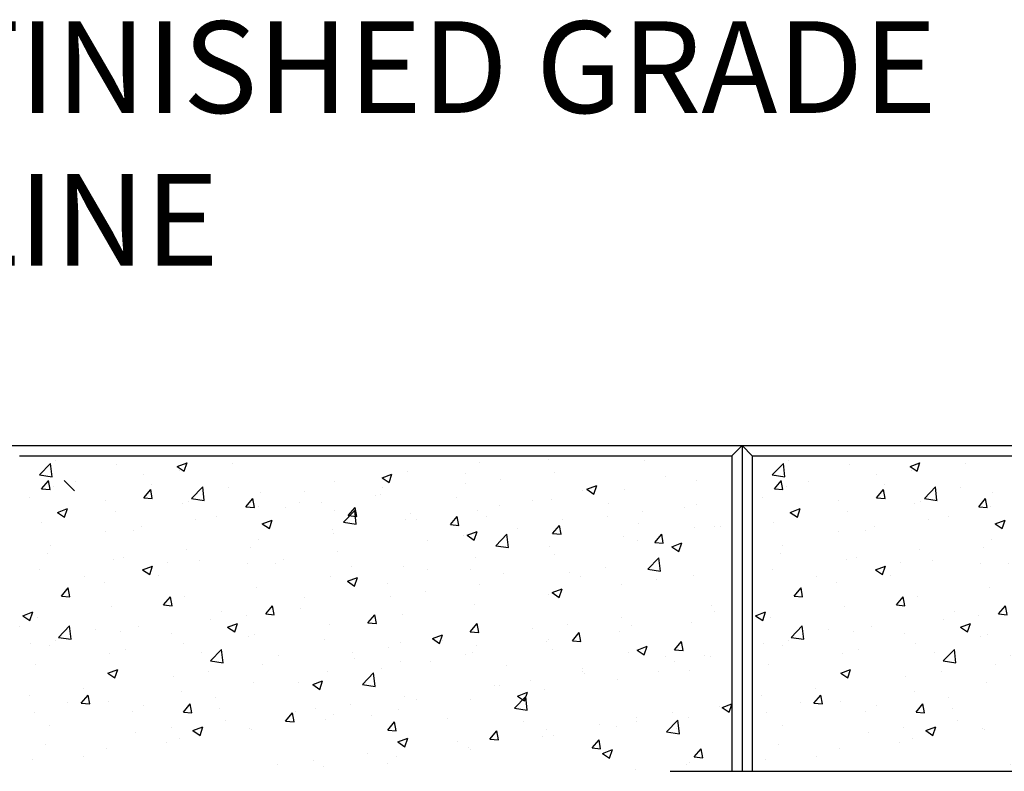
# Model space of a CAD drawing. Units: inches. Extents: x 823 to 1003, y 2984 to 3103.
# Drawn here: x 911 to 935, y 3075 to 3094 of the extents above; entities that cross this region are included whole.
import ezdxf

# ---------------------------------------------------------------- set-up
doc = ezdxf.new("R2010")
doc.units = ezdxf.units.IN
doc.header["$MEASUREMENT"] = 0
doc.layers.add('NOTES_AND_DIMS', color=7, linetype='Continuous')
doc.layers.add('SFUNIT', color=1, linetype='Continuous')
doc.styles.add('T175', font='ROMANS')
doc.dimstyles.new('1-2CD', dxfattribs={"dimtxt": 2.25, "dimasz": 4.5, "dimexe": 0.375, "dimexo": 1.125, "dimgap": 0.75, "dimtad": 0, "dimtih": 1, "dimtoh": 1, "dimzin": 0, "dimdsep": 46, "dimlunit": 4, "dimtxsty": 'T175', "dimcen": -0.5, "dimadec": 0, "dimazin": 0, "dimtfac": 1, "dimtofl": 0, "dimtmove": 0, "dimatfit": 3, "dimfxl": 0, "dimtolj": 1, "dimtzin": 0, "dimarcsym": 0})

# ---------------------------------------------------------------- blocks, each defined once
blk = doc.blocks.new('*X5')
at = {"color": 0}
for p, q in [((217.004, 174.639), (217.004, 174.639)), ((204.499, 174.259), (204.771, 174.543)), ((204.81, 174.211), (204.771, 174.543)), ((204.901, 174.625), (204.901, 174.625)), ((206.397, 174.523), (206.397, 174.523)), ((207.882, 174.466), (208.127, 174.56)), ((207.882, 174.466), (208.056, 174.349)), ((208.056, 174.349), (208.127, 174.561)), ((209.251, 174.548), (209.251, 174.548)), ((215.302, 174.561), (215.302, 174.561)), ((219.365, 174.62), (219.365, 174.62)), ((204.499, 174.259), (204.81, 174.211)), ((204.579, 174.26), (204.579, 174.26)), ((207.049, 174.258), (207.049, 174.258)), ((207.926, 174.373), (207.926, 174.373)), ((212.912, 174.186), (213.157, 174.28)), ((212.912, 174.186), (213.086, 174.069)), ((213.086, 174.069), (213.157, 174.281)), ((213.534, 174.337), (213.534, 174.337)), ((214.963, 174.288), (214.963, 174.288)), ((215.829, 174.155), (215.829, 174.155)), ((217.155, 174.329), (217.155, 174.329)), ((219.883, 174.221), (219.883, 174.221)), ((204.551, 173.917), (204.719, 174.118)), ((204.551, 173.917), (204.76, 173.899)), ((204.76, 173.899), (204.719, 174.119)), ((204.839, 173.967), (204.839, 173.967)), ((205.393, 174.1), (205.393, 174.1)), ((207.262, 174.021), (207.262, 174.021)), ((208.234, 173.68), (208.507, 173.964)), ((208.545, 173.632), (208.507, 173.964)), ((209.13, 173.942), (209.13, 173.942)), ((211.737, 174.091), (211.737, 174.091)), ((212.921, 173.938), (212.921, 173.938)), ((214.953, 174.039), (214.953, 174.039)), ((217.942, 173.906), (218.187, 174)), ((217.942, 173.906), (218.116, 173.788)), ((218.116, 173.789), (218.187, 174)), ((218.875, 173.905), (218.875, 173.905)), ((220.642, 174.129), (220.642, 174.129)), ((204.263, 173.709), (204.263, 173.709)), ((207.061, 173.698), (207.23, 173.899)), ((207.061, 173.698), (207.27, 173.679)), ((207.27, 173.68), (207.23, 173.899)), ((208.234, 173.68), (208.546, 173.631)), ((209.571, 173.478), (209.74, 173.679)), ((209.781, 173.46), (209.74, 173.68)), ((209.919, 173.828), (209.919, 173.828)), ((210.998, 173.864), (210.998, 173.864)), ((212.743, 173.748), (212.743, 173.748)), ((212.867, 173.785), (212.867, 173.785)), ((214.735, 173.706), (214.735, 173.706)), ((217.842, 173.87), (217.842, 173.87)), ((204.942, 173.338), (205.187, 173.432)), ((205.116, 173.22), (205.187, 173.432)), ((206.131, 173.63), (206.131, 173.63)), ((208, 173.551), (208, 173.551)), ((208.152, 173.604), (208.152, 173.604)), ((209.571, 173.478), (209.781, 173.46)), ((209.868, 173.472), (209.868, 173.472)), ((210.541, 173.458), (210.541, 173.458)), ((210.88, 173.588), (210.88, 173.588)), ((211.417, 173.574), (211.417, 173.574)), ((212.082, 173.259), (212.251, 173.46)), ((212.291, 173.241), (212.25, 173.46)), ((215.801, 173.52), (215.801, 173.52)), ((216.604, 173.627), (216.604, 173.627)), ((217.078, 173.658), (217.078, 173.658)), ((218.472, 173.548), (218.472, 173.548)), ((220.34, 173.469), (220.34, 173.469)), ((220.646, 173.53), (220.646, 173.53)), ((204.942, 173.338), (205.116, 173.22)), ((206.355, 173.358), (206.355, 173.358)), ((208.839, 173.237), (208.839, 173.237)), ((211.736, 173.393), (211.736, 173.393)), ((211.97, 173.1), (212.242, 173.384)), ((212.082, 173.259), (212.291, 173.24)), ((212.281, 173.052), (212.242, 173.385)), ((213.605, 173.314), (213.605, 173.314)), ((214.592, 173.039), (214.761, 173.24)), ((214.801, 173.021), (214.761, 173.24)), ((215.26, 173.396), (215.26, 173.396)), ((215.473, 173.236), (215.473, 173.236)), ((218.444, 173.24), (218.444, 173.24)), ((219.321, 173.355), (219.321, 173.355)), ((204.537, 173.095), (204.537, 173.095)), ((207.005, 172.993), (207.005, 172.993)), ((208.33, 173.167), (208.33, 173.167)), ((209.972, 173.057), (210.217, 173.151)), ((209.972, 173.057), (210.146, 172.94)), ((210.146, 172.94), (210.217, 173.152)), ((211.97, 173.1), (212.281, 173.052)), ((213.492, 173.172), (213.492, 173.172)), ((213.76, 173.169), (213.76, 173.169)), ((214.592, 173.039), (214.801, 173.021)), ((216.234, 172.949), (216.234, 172.949)), ((217.103, 172.819), (217.271, 173.02)), ((217.312, 172.801), (217.271, 173.021)), ((217.342, 173.157), (217.342, 173.157)), ((219.21, 173.078), (219.21, 173.078)), ((220.6, 172.964), (220.6, 172.964)), ((221.078, 172.999), (221.078, 172.999)), ((221.22, 172.996), (221.22, 172.996)), ((206.129, 172.878), (206.129, 172.878)), ((206.798, 172.887), (206.798, 172.887)), ((211.695, 172.925), (211.695, 172.925)), ((211.719, 172.819), (211.719, 172.819)), ((214.908, 172.774), (214.908, 172.774)), ((215.002, 172.777), (215.247, 172.871)), ((215.002, 172.777), (215.176, 172.659)), ((215.176, 172.66), (215.247, 172.871)), ((215.705, 172.521), (215.978, 172.805)), ((216.016, 172.473), (215.977, 172.805)), ((217.103, 172.819), (217.312, 172.801)), ((218.832, 172.74), (218.832, 172.74)), ((219.613, 172.6), (219.782, 172.801)), ((219.822, 172.582), (219.782, 172.801)), ((204.757, 172.537), (204.757, 172.537)), ((209.678, 172.469), (209.678, 172.469)), ((209.877, 172.663), (209.877, 172.663)), ((214.032, 172.659), (214.032, 172.659)), ((215.705, 172.521), (216.016, 172.473)), ((217.035, 172.493), (217.035, 172.493)), ((219.179, 172.645), (219.179, 172.645)), ((219.613, 172.6), (219.822, 172.581)), ((220.031, 172.497), (220.277, 172.591)), ((220.031, 172.497), (220.206, 172.379)), ((220.206, 172.38), (220.277, 172.591)), ((204.697, 172.321), (204.697, 172.321)), ((206.565, 172.242), (206.565, 172.242)), ((208.109, 172.439), (208.109, 172.439)), ((211.822, 172.368), (211.822, 172.368)), ((215.217, 172.231), (215.217, 172.231)), ((217.138, 172.295), (217.138, 172.295)), ((219.44, 171.942), (219.713, 172.226)), ((219.752, 171.894), (219.713, 172.226)), ((206.312, 172.193), (206.312, 172.193)), ((207.031, 171.928), (207.276, 172.022)), ((207.205, 171.811), (207.276, 172.023)), ((207.637, 172.118), (207.637, 172.118)), ((208.434, 172.163), (208.434, 172.163)), ((209.62, 172.078), (209.62, 172.078)), ((210.302, 172.084), (210.302, 172.084)), ((210.496, 172.193), (210.496, 172.193)), ((212.171, 172.006), (212.171, 172.006)), ((213.449, 172.007), (213.449, 172.007)), ((218.4, 171.975), (218.4, 171.975)), ((219.725, 172.149), (219.725, 172.149)), ((204.494, 171.93), (204.494, 171.93)), ((205.595, 171.768), (205.595, 171.768)), ((207.031, 171.928), (207.205, 171.811)), ((207.41, 171.787), (207.41, 171.787)), ((211.652, 171.76), (211.652, 171.76)), ((212.061, 171.648), (212.306, 171.742)), ((212.235, 171.531), (212.306, 171.742)), ((214.039, 171.927), (214.039, 171.927)), ((215.097, 171.945), (215.097, 171.945)), ((215.907, 171.848), (215.907, 171.848)), ((217.524, 171.859), (217.524, 171.859)), ((217.776, 171.769), (217.776, 171.769)), ((219.44, 171.942), (219.752, 171.893)), ((220.557, 171.799), (220.557, 171.799)), ((205.036, 171.285), (205.205, 171.486)), ((205.245, 171.267), (205.205, 171.486)), ((205.208, 171.497), (205.208, 171.497)), ((206.084, 171.612), (206.084, 171.612)), ((209.834, 171.498), (209.834, 171.498)), ((212.061, 171.648), (212.235, 171.531)), ((213.056, 171.594), (213.056, 171.594)), ((215.313, 171.568), (215.313, 171.568)), ((218.789, 171.575), (218.789, 171.575)), ((219.644, 171.69), (219.644, 171.69)), ((205.036, 171.285), (205.245, 171.266)), ((207.547, 171.065), (207.715, 171.266)), ((207.756, 171.047), (207.715, 171.267)), ((208.066, 171.274), (208.066, 171.274)), ((211.014, 171.244), (211.014, 171.244)), ((213.111, 171.278), (213.111, 171.278)), ((213.988, 171.394), (213.988, 171.394)), ((216.992, 171.328), (216.992, 171.328)), ((217.091, 171.368), (217.336, 171.462)), ((217.091, 171.368), (217.265, 171.25)), ((217.265, 171.251), (217.336, 171.462)), ((206.269, 171.027), (206.269, 171.027)), ((207.547, 171.065), (207.756, 171.047)), ((210.057, 170.845), (210.226, 171.047)), ((210.266, 170.828), (210.226, 171.047)), ((215.175, 171.066), (215.175, 171.066)), ((221.015, 171.06), (221.015, 171.06)), ((204.09, 170.799), (204.335, 170.894)), ((204.09, 170.799), (204.264, 170.682)), ((204.264, 170.682), (204.335, 170.894)), ((204.452, 170.765), (204.452, 170.765)), ((208.973, 170.894), (208.973, 170.894)), ((209.575, 170.813), (209.575, 170.813)), ((210.057, 170.845), (210.266, 170.827)), ((210.901, 170.987), (210.901, 170.987)), ((212.567, 170.626), (212.736, 170.827)), ((212.777, 170.608), (212.736, 170.827)), ((213.407, 170.842), (213.407, 170.842)), ((218.805, 170.769), (218.805, 170.769)), ((221.076, 170.907), (221.076, 170.907)), ((204.015, 170.533), (204.015, 170.533)), ((204.963, 170.27), (205.236, 170.554)), ((205.274, 170.222), (205.235, 170.555)), ((206.932, 170.543), (206.932, 170.543)), ((208.699, 170.698), (208.699, 170.698)), ((209.12, 170.519), (209.365, 170.613)), ((209.12, 170.519), (209.294, 170.402)), ((209.294, 170.402), (209.365, 170.614)), ((211.61, 170.595), (211.61, 170.595)), ((212.567, 170.626), (212.777, 170.608)), ((215.078, 170.406), (215.247, 170.607)), ((215.287, 170.388), (215.247, 170.608)), ((217.479, 170.594), (217.479, 170.594)), ((219.035, 170.557), (219.035, 170.557)), ((220.515, 170.634), (220.515, 170.634)), ((205.884, 170.454), (205.884, 170.454)), ((206.489, 170.407), (206.489, 170.407)), ((207.752, 170.375), (207.752, 170.375)), ((209.621, 170.296), (209.621, 170.296)), ((209.792, 170.333), (209.792, 170.333)), ((214.15, 170.239), (214.395, 170.333)), ((214.324, 170.122), (214.395, 170.333)), ((215.078, 170.406), (215.287, 170.388)), ((216.603, 170.479), (216.603, 170.479)), ((217.588, 170.187), (217.757, 170.388)), ((217.797, 170.169), (217.757, 170.388)), ((218.747, 170.409), (218.747, 170.409)), ((204.287, 170.117), (204.287, 170.117)), ((204.753, 170.063), (204.753, 170.063)), ((204.891, 170.193), (204.891, 170.193)), ((204.963, 170.27), (205.274, 170.222)), ((205.163, 170.232), (205.163, 170.232)), ((208.024, 170.109), (208.024, 170.109)), ((211.489, 170.217), (211.489, 170.217)), ((213.357, 170.138), (213.357, 170.138)), ((214.15, 170.239), (214.324, 170.121)), ((214.392, 170.188), (214.392, 170.188)), ((215.226, 170.059), (215.226, 170.059)), ((216.95, 170.163), (216.95, 170.163)), ((216.993, 170.207), (216.993, 170.207)), ((217.588, 170.187), (217.797, 170.168)), ((219.18, 169.959), (219.425, 170.053)), ((219.354, 169.842), (219.425, 170.053)), ((220.099, 169.967), (220.267, 170.168)), ((220.308, 169.949), (220.267, 170.168)), ((206.227, 169.862), (206.227, 169.862)), ((206.622, 169.984), (206.622, 169.984)), ((208.49, 169.905), (208.49, 169.905)), ((208.698, 169.691), (208.971, 169.975)), ((209.01, 169.643), (208.971, 169.975)), ((210.359, 169.826), (210.359, 169.826)), ((212.191, 169.898), (212.191, 169.898)), ((213.067, 170.013), (213.067, 170.013)), ((214.952, 169.856), (214.952, 169.856)), ((215.132, 169.901), (215.132, 169.901)), ((217.094, 169.98), (217.094, 169.98)), ((218.962, 169.901), (218.962, 169.901)), ((219.18, 169.959), (219.354, 169.841)), ((220.099, 169.967), (220.308, 169.949)), ((220.831, 169.822), (220.831, 169.822)), ((220.971, 169.795), (220.971, 169.795)), ((204.409, 169.6), (204.409, 169.6)), ((208.698, 169.691), (209.01, 169.643)), ((209.98, 169.607), (209.98, 169.607)), ((212.227, 169.747), (212.227, 169.747)), ((213.364, 169.677), (213.364, 169.677)), ((214.095, 169.668), (214.095, 169.668)), ((215.964, 169.589), (215.964, 169.589)), ((219.873, 169.789), (219.873, 169.789)), ((220.094, 169.679), (220.094, 169.679)), ((206.179, 169.39), (206.424, 169.484)), ((206.179, 169.39), (206.353, 169.273)), ((206.353, 169.273), (206.424, 169.485)), ((207.779, 169.317), (207.779, 169.317)), ((208.655, 169.432), (208.655, 169.432)), ((211.567, 169.43), (211.567, 169.43)), ((212.434, 169.112), (212.706, 169.396)), ((212.745, 169.064), (212.706, 169.396)), ((212.911, 169.506), (212.911, 169.506)), ((217.832, 169.51), (217.832, 169.51)), ((217.832, 169.438), (217.832, 169.438)), ((217.884, 169.388), (217.884, 169.388)), ((219.7, 169.431), (219.7, 169.431)), ((220.472, 169.468), (220.472, 169.468)), ((209.749, 169.168), (209.749, 169.168)), ((210.87, 169.156), (210.87, 169.156)), ((211.209, 169.11), (211.454, 169.204)), ((211.209, 169.11), (211.383, 168.993)), ((211.383, 168.993), (211.454, 169.204)), ((212.434, 169.112), (212.745, 169.063)), ((215.682, 169.098), (215.682, 169.098)), ((215.791, 169.088), (215.791, 169.088)), ((216.558, 169.214), (216.558, 169.214)), ((218.704, 169.244), (218.704, 169.244)), ((204.243, 168.852), (204.243, 168.852)), ((205.522, 168.652), (205.691, 168.853)), ((205.568, 169.026), (205.568, 169.026)), ((205.731, 168.634), (205.691, 168.854)), ((207.981, 168.944), (207.981, 168.944)), ((216.239, 168.83), (216.484, 168.924)), ((216.239, 168.83), (216.413, 168.712)), ((216.413, 168.713), (216.484, 168.924)), ((216.907, 168.998), (216.907, 168.998)), ((205.187, 168.675), (205.187, 168.675)), ((205.522, 168.652), (205.731, 168.634)), ((206.184, 168.697), (206.184, 168.697)), ((207.056, 168.596), (207.056, 168.596)), ((208.032, 168.432), (208.201, 168.634)), ((208.241, 168.415), (208.201, 168.634)), ((208.829, 168.805), (208.829, 168.805)), ((212.146, 168.633), (212.146, 168.633)), ((213.472, 168.807), (213.472, 168.807)), ((213.75, 168.737), (213.75, 168.737)), ((215.089, 168.735), (215.089, 168.735)), ((216.169, 168.532), (216.442, 168.816)), ((216.48, 168.484), (216.442, 168.817)), ((221.269, 168.549), (221.508, 168.641)), ((221.375, 168.589), (221.375, 168.589)), ((221.443, 168.432), (221.508, 168.625)), ((204.366, 168.435), (204.366, 168.435)), ((206.788, 168.455), (206.788, 168.455)), ((208.032, 168.432), (208.241, 168.414)), ((208.924, 168.517), (208.924, 168.517)), ((210.543, 168.213), (210.711, 168.414)), ((210.752, 168.195), (210.711, 168.414)), ((210.793, 168.438), (210.793, 168.438)), ((211.27, 168.518), (211.27, 168.518)), ((211.709, 168.387), (211.709, 168.387)), ((212.661, 168.359), (212.661, 168.359)), ((213.322, 168.511), (213.322, 168.511)), ((216.169, 168.532), (216.48, 168.484)), ((220.05, 168.414), (220.05, 168.414)), ((221.21, 168.564), (221.21, 168.564)), ((221.269, 168.549), (221.443, 168.432)), ((204.746, 168.104), (204.746, 168.104)), ((209.06, 168.227), (209.06, 168.227)), ((210.543, 168.213), (210.752, 168.194)), ((211.525, 168.265), (211.525, 168.265)), ((213.053, 167.993), (213.222, 168.194)), ((213.262, 167.975), (213.222, 168.195)), ((214.529, 168.28), (214.529, 168.28)), ((216.398, 168.201), (216.398, 168.201)), ((218.266, 168.122), (218.266, 168.122)), ((219.169, 168.213), (219.169, 168.213)), ((219.174, 168.299), (219.174, 168.299)), ((219.904, 167.953), (220.177, 168.237)), ((220.216, 167.905), (220.177, 168.237)), ((220.43, 168.303), (220.43, 168.303)), ((206.858, 167.937), (206.858, 167.937)), ((207.734, 168.052), (207.734, 168.052)), ((208.268, 167.981), (208.513, 168.075)), ((208.268, 167.981), (208.442, 167.864)), ((208.442, 167.864), (208.513, 168.076)), ((209.667, 168.037), (209.667, 168.037)), ((209.707, 168.003), (209.707, 168.003)), ((213.053, 167.993), (213.262, 167.975)), ((215.563, 167.774), (215.732, 167.975)), ((215.773, 167.756), (215.732, 167.975)), ((216.963, 168.008), (216.963, 168.008)), ((217.128, 167.863), (217.128, 167.863)), ((218.662, 168.079), (218.662, 168.079)), ((219.904, 167.953), (220.216, 167.905)), ((220.135, 168.043), (220.135, 168.043)), ((204.647, 167.646), (204.647, 167.646)), ((207.626, 167.686), (207.626, 167.686)), ((207.939, 167.778), (207.939, 167.778)), ((213.298, 167.701), (213.543, 167.795)), ((213.298, 167.701), (213.472, 167.583)), ((213.472, 167.584), (213.543, 167.795)), ((214.761, 167.718), (214.761, 167.718)), ((215.563, 167.774), (215.773, 167.755)), ((215.638, 167.833), (215.638, 167.833)), ((216.865, 167.833), (216.865, 167.833)), ((218.074, 167.554), (218.243, 167.755)), ((218.283, 167.536), (218.243, 167.755)), ((206.142, 167.532), (206.142, 167.532)), ((212.551, 167.427), (212.551, 167.427)), ((215.047, 167.57), (215.047, 167.57)), ((215.086, 167.513), (215.086, 167.513)), ((218.074, 167.554), (218.283, 167.536)), ((218.328, 167.421), (218.573, 167.515)), ((218.328, 167.421), (218.502, 167.303)), ((218.502, 167.303), (218.573, 167.515)), ((220.584, 167.334), (220.753, 167.535)), ((220.793, 167.316), (220.753, 167.536)), ((204.324, 167.27), (204.324, 167.27)), ((205.585, 167.336), (205.585, 167.336)), ((210.349, 167.137), (210.349, 167.137)), ((211.225, 167.252), (211.225, 167.252)), ((213.045, 167.162), (213.045, 167.162)), ((213.279, 167.346), (213.279, 167.346)), ((220.387, 167.138), (220.387, 167.138)), ((220.455, 167.208), (220.455, 167.208)), ((220.584, 167.334), (220.793, 167.316)), ((211.482, 167.1), (211.482, 167.1)), ((219.129, 167.034), (219.129, 167.034))]:
    blk.add_line(p, q, dxfattribs=at)
blk = doc.blocks.new('*X7')
at = {"color": 0}
for p, q in [((235.004, 174.639), (235.004, 174.639)), ((222.499, 174.259), (222.771, 174.543)), ((222.81, 174.211), (222.771, 174.543)), ((222.901, 174.625), (222.901, 174.625)), ((224.397, 174.523), (224.397, 174.523)), ((225.882, 174.466), (226.127, 174.56)), ((225.882, 174.466), (226.056, 174.349)), ((226.056, 174.349), (226.127, 174.561)), ((227.251, 174.548), (227.251, 174.548)), ((233.302, 174.561), (233.302, 174.561)), ((237.365, 174.62), (237.365, 174.62)), ((222.499, 174.259), (222.81, 174.211)), ((222.579, 174.26), (222.579, 174.26)), ((225.049, 174.258), (225.049, 174.258)), ((225.926, 174.373), (225.926, 174.373)), ((230.912, 174.186), (231.157, 174.28)), ((230.912, 174.186), (231.086, 174.069)), ((231.086, 174.069), (231.157, 174.281)), ((231.534, 174.337), (231.534, 174.337)), ((232.963, 174.288), (232.963, 174.288)), ((233.829, 174.155), (233.829, 174.155)), ((235.155, 174.329), (235.155, 174.329)), ((237.883, 174.221), (237.883, 174.221)), ((222.551, 173.917), (222.719, 174.118)), ((222.551, 173.917), (222.76, 173.899)), ((222.76, 173.899), (222.719, 174.119)), ((222.839, 173.967), (222.839, 173.967)), ((223.393, 174.1), (223.393, 174.1)), ((225.262, 174.021), (225.262, 174.021)), ((226.234, 173.68), (226.507, 173.964)), ((226.545, 173.632), (226.507, 173.964)), ((227.13, 173.942), (227.13, 173.942)), ((229.737, 174.091), (229.737, 174.091)), ((230.921, 173.938), (230.921, 173.938)), ((232.953, 174.039), (232.953, 174.039)), ((235.942, 173.906), (236.187, 174)), ((235.942, 173.906), (236.116, 173.788)), ((236.116, 173.789), (236.187, 174)), ((236.875, 173.905), (236.875, 173.905)), ((238.642, 174.129), (238.642, 174.129)), ((222.263, 173.709), (222.263, 173.709)), ((225.061, 173.698), (225.23, 173.899)), ((225.061, 173.698), (225.27, 173.679)), ((225.27, 173.68), (225.23, 173.899)), ((226.234, 173.68), (226.546, 173.631)), ((227.571, 173.478), (227.74, 173.679)), ((227.781, 173.46), (227.74, 173.68)), ((227.919, 173.828), (227.919, 173.828)), ((228.998, 173.864), (228.998, 173.864)), ((230.743, 173.748), (230.743, 173.748)), ((230.867, 173.785), (230.867, 173.785)), ((232.735, 173.706), (232.735, 173.706)), ((235.842, 173.87), (235.842, 173.87)), ((222.942, 173.338), (223.187, 173.432)), ((223.116, 173.22), (223.187, 173.432)), ((224.131, 173.63), (224.131, 173.63)), ((226, 173.551), (226, 173.551)), ((226.152, 173.604), (226.152, 173.604)), ((227.571, 173.478), (227.781, 173.46)), ((227.868, 173.472), (227.868, 173.472)), ((228.541, 173.458), (228.541, 173.458)), ((228.88, 173.588), (228.88, 173.588)), ((229.417, 173.574), (229.417, 173.574)), ((230.082, 173.259), (230.251, 173.46)), ((230.291, 173.241), (230.25, 173.46)), ((233.801, 173.52), (233.801, 173.52)), ((234.604, 173.627), (234.604, 173.627)), ((235.078, 173.658), (235.078, 173.658)), ((236.472, 173.548), (236.472, 173.548)), ((238.34, 173.469), (238.34, 173.469)), ((238.646, 173.53), (238.646, 173.53)), ((222.942, 173.338), (223.116, 173.22)), ((224.355, 173.358), (224.355, 173.358)), ((226.839, 173.237), (226.839, 173.237)), ((229.736, 173.393), (229.736, 173.393)), ((229.97, 173.1), (230.242, 173.384)), ((230.082, 173.259), (230.291, 173.24)), ((230.281, 173.052), (230.242, 173.385)), ((231.605, 173.314), (231.605, 173.314)), ((232.592, 173.039), (232.761, 173.24)), ((232.801, 173.021), (232.761, 173.24)), ((233.26, 173.396), (233.26, 173.396)), ((233.473, 173.236), (233.473, 173.236)), ((236.444, 173.24), (236.444, 173.24)), ((237.321, 173.355), (237.321, 173.355)), ((222.537, 173.095), (222.537, 173.095)), ((225.005, 172.993), (225.005, 172.993)), ((226.33, 173.167), (226.33, 173.167)), ((227.972, 173.057), (228.217, 173.151)), ((227.972, 173.057), (228.146, 172.94)), ((228.146, 172.94), (228.217, 173.152)), ((229.97, 173.1), (230.281, 173.052)), ((231.492, 173.172), (231.492, 173.172)), ((231.76, 173.169), (231.76, 173.169)), ((232.592, 173.039), (232.801, 173.021)), ((234.234, 172.949), (234.234, 172.949)), ((235.103, 172.819), (235.271, 173.02)), ((235.312, 172.801), (235.271, 173.021)), ((235.342, 173.157), (235.342, 173.157)), ((237.21, 173.078), (237.21, 173.078)), ((238.6, 172.964), (238.6, 172.964)), ((239.078, 172.999), (239.078, 172.999)), ((239.22, 172.996), (239.22, 172.996)), ((224.129, 172.878), (224.129, 172.878)), ((224.798, 172.887), (224.798, 172.887)), ((229.695, 172.925), (229.695, 172.925)), ((229.719, 172.819), (229.719, 172.819)), ((232.908, 172.774), (232.908, 172.774)), ((233.002, 172.777), (233.247, 172.871)), ((233.002, 172.777), (233.176, 172.659)), ((233.176, 172.66), (233.247, 172.871)), ((233.705, 172.521), (233.978, 172.805)), ((234.016, 172.473), (233.977, 172.805)), ((235.103, 172.819), (235.312, 172.801)), ((236.832, 172.74), (236.832, 172.74)), ((237.613, 172.6), (237.782, 172.801)), ((237.822, 172.582), (237.782, 172.801)), ((222.757, 172.537), (222.757, 172.537)), ((227.678, 172.469), (227.678, 172.469)), ((227.877, 172.663), (227.877, 172.663)), ((232.032, 172.659), (232.032, 172.659)), ((233.705, 172.521), (234.016, 172.473)), ((235.035, 172.493), (235.035, 172.493)), ((237.179, 172.645), (237.179, 172.645)), ((237.613, 172.6), (237.822, 172.581)), ((238.031, 172.497), (238.277, 172.591)), ((238.031, 172.497), (238.206, 172.379)), ((238.206, 172.38), (238.277, 172.591)), ((222.697, 172.321), (222.697, 172.321)), ((224.565, 172.242), (224.565, 172.242)), ((226.109, 172.439), (226.109, 172.439)), ((229.822, 172.368), (229.822, 172.368)), ((233.217, 172.231), (233.217, 172.231)), ((235.138, 172.295), (235.138, 172.295)), ((237.44, 171.942), (237.713, 172.226)), ((237.752, 171.894), (237.713, 172.226)), ((224.312, 172.193), (224.312, 172.193)), ((225.031, 171.928), (225.276, 172.022)), ((225.205, 171.811), (225.276, 172.023)), ((225.637, 172.118), (225.637, 172.118)), ((226.434, 172.163), (226.434, 172.163)), ((227.62, 172.078), (227.62, 172.078)), ((228.302, 172.084), (228.302, 172.084)), ((228.496, 172.193), (228.496, 172.193)), ((230.171, 172.006), (230.171, 172.006)), ((231.449, 172.007), (231.449, 172.007)), ((236.4, 171.975), (236.4, 171.975)), ((237.725, 172.149), (237.725, 172.149)), ((222.494, 171.93), (222.494, 171.93)), ((223.595, 171.768), (223.595, 171.768)), ((225.031, 171.928), (225.205, 171.811)), ((225.41, 171.787), (225.41, 171.787)), ((229.652, 171.76), (229.652, 171.76)), ((230.061, 171.648), (230.306, 171.742)), ((230.235, 171.531), (230.306, 171.742)), ((232.039, 171.927), (232.039, 171.927)), ((233.097, 171.945), (233.097, 171.945)), ((233.907, 171.848), (233.907, 171.848)), ((235.524, 171.859), (235.524, 171.859)), ((235.776, 171.769), (235.776, 171.769)), ((237.44, 171.942), (237.752, 171.893)), ((238.557, 171.799), (238.557, 171.799)), ((223.036, 171.285), (223.205, 171.486)), ((223.245, 171.267), (223.205, 171.486)), ((223.208, 171.497), (223.208, 171.497)), ((224.084, 171.612), (224.084, 171.612)), ((227.834, 171.498), (227.834, 171.498)), ((230.061, 171.648), (230.235, 171.531)), ((231.056, 171.594), (231.056, 171.594)), ((233.313, 171.568), (233.313, 171.568)), ((236.789, 171.575), (236.789, 171.575)), ((237.644, 171.69), (237.644, 171.69)), ((223.036, 171.285), (223.245, 171.266)), ((225.547, 171.065), (225.715, 171.266)), ((225.756, 171.047), (225.715, 171.267)), ((226.066, 171.274), (226.066, 171.274)), ((229.014, 171.244), (229.014, 171.244)), ((231.111, 171.278), (231.111, 171.278)), ((231.988, 171.394), (231.988, 171.394)), ((234.992, 171.328), (234.992, 171.328)), ((235.091, 171.368), (235.336, 171.462)), ((235.091, 171.368), (235.265, 171.25)), ((235.265, 171.251), (235.336, 171.462)), ((224.269, 171.027), (224.269, 171.027)), ((225.547, 171.065), (225.756, 171.047)), ((228.057, 170.845), (228.226, 171.047)), ((228.266, 170.828), (228.226, 171.047)), ((233.175, 171.066), (233.175, 171.066)), ((239.015, 171.06), (239.015, 171.06)), ((222.09, 170.799), (222.335, 170.894)), ((222.09, 170.799), (222.264, 170.682)), ((222.264, 170.682), (222.335, 170.894)), ((222.452, 170.765), (222.452, 170.765)), ((226.973, 170.894), (226.973, 170.894)), ((227.575, 170.813), (227.575, 170.813)), ((228.057, 170.845), (228.266, 170.827)), ((228.901, 170.987), (228.901, 170.987)), ((230.567, 170.626), (230.736, 170.827)), ((230.777, 170.608), (230.736, 170.827)), ((231.407, 170.842), (231.407, 170.842)), ((236.805, 170.769), (236.805, 170.769)), ((239.076, 170.907), (239.076, 170.907)), ((222.015, 170.533), (222.015, 170.533)), ((222.963, 170.27), (223.236, 170.554)), ((223.274, 170.222), (223.235, 170.555)), ((224.932, 170.543), (224.932, 170.543)), ((226.699, 170.698), (226.699, 170.698)), ((227.12, 170.519), (227.365, 170.613)), ((227.12, 170.519), (227.294, 170.402)), ((227.294, 170.402), (227.365, 170.614)), ((229.61, 170.595), (229.61, 170.595)), ((230.567, 170.626), (230.777, 170.608)), ((233.078, 170.406), (233.247, 170.607)), ((233.287, 170.388), (233.247, 170.608)), ((235.479, 170.594), (235.479, 170.594)), ((237.035, 170.557), (237.035, 170.557)), ((238.515, 170.634), (238.515, 170.634)), ((223.884, 170.454), (223.884, 170.454)), ((224.489, 170.407), (224.489, 170.407)), ((225.752, 170.375), (225.752, 170.375)), ((227.621, 170.296), (227.621, 170.296)), ((227.792, 170.333), (227.792, 170.333)), ((232.15, 170.239), (232.395, 170.333)), ((232.324, 170.122), (232.395, 170.333)), ((233.078, 170.406), (233.287, 170.388)), ((234.603, 170.479), (234.603, 170.479)), ((235.588, 170.187), (235.757, 170.388)), ((235.797, 170.169), (235.757, 170.388)), ((236.747, 170.409), (236.747, 170.409)), ((222.287, 170.117), (222.287, 170.117)), ((222.753, 170.063), (222.753, 170.063)), ((222.891, 170.193), (222.891, 170.193)), ((222.963, 170.27), (223.274, 170.222)), ((223.163, 170.232), (223.163, 170.232)), ((226.024, 170.109), (226.024, 170.109)), ((229.489, 170.217), (229.489, 170.217)), ((231.357, 170.138), (231.357, 170.138)), ((232.15, 170.239), (232.324, 170.121)), ((232.392, 170.188), (232.392, 170.188)), ((233.226, 170.059), (233.226, 170.059)), ((234.95, 170.163), (234.95, 170.163)), ((234.993, 170.207), (234.993, 170.207)), ((235.588, 170.187), (235.797, 170.168)), ((237.18, 169.959), (237.425, 170.053)), ((237.354, 169.842), (237.425, 170.053)), ((238.099, 169.967), (238.267, 170.168)), ((238.308, 169.949), (238.267, 170.168)), ((224.227, 169.862), (224.227, 169.862)), ((224.622, 169.984), (224.622, 169.984)), ((226.49, 169.905), (226.49, 169.905)), ((226.698, 169.691), (226.971, 169.975)), ((227.01, 169.643), (226.971, 169.975)), ((228.359, 169.826), (228.359, 169.826)), ((230.191, 169.898), (230.191, 169.898)), ((231.067, 170.013), (231.067, 170.013)), ((232.952, 169.856), (232.952, 169.856)), ((233.132, 169.901), (233.132, 169.901)), ((235.094, 169.98), (235.094, 169.98)), ((236.962, 169.901), (236.962, 169.901)), ((237.18, 169.959), (237.354, 169.841)), ((238.099, 169.967), (238.308, 169.949)), ((238.831, 169.822), (238.831, 169.822)), ((238.971, 169.795), (238.971, 169.795)), ((222.409, 169.6), (222.409, 169.6)), ((226.698, 169.691), (227.01, 169.643)), ((227.98, 169.607), (227.98, 169.607)), ((230.227, 169.747), (230.227, 169.747)), ((231.364, 169.677), (231.364, 169.677)), ((232.095, 169.668), (232.095, 169.668)), ((233.964, 169.589), (233.964, 169.589)), ((237.873, 169.789), (237.873, 169.789)), ((238.094, 169.679), (238.094, 169.679)), ((224.179, 169.39), (224.424, 169.484)), ((224.179, 169.39), (224.353, 169.273)), ((224.353, 169.273), (224.424, 169.485)), ((225.779, 169.317), (225.779, 169.317)), ((226.655, 169.432), (226.655, 169.432)), ((229.567, 169.43), (229.567, 169.43)), ((230.434, 169.112), (230.706, 169.396)), ((230.745, 169.064), (230.706, 169.396)), ((230.911, 169.506), (230.911, 169.506)), ((235.832, 169.51), (235.832, 169.51)), ((235.832, 169.438), (235.832, 169.438)), ((235.884, 169.388), (235.884, 169.388)), ((237.7, 169.431), (237.7, 169.431)), ((238.472, 169.468), (238.472, 169.468)), ((227.749, 169.168), (227.749, 169.168)), ((228.87, 169.156), (228.87, 169.156)), ((229.209, 169.11), (229.454, 169.204)), ((229.209, 169.11), (229.383, 168.993)), ((229.383, 168.993), (229.454, 169.204)), ((230.434, 169.112), (230.745, 169.063)), ((233.682, 169.098), (233.682, 169.098)), ((233.791, 169.088), (233.791, 169.088)), ((234.558, 169.214), (234.558, 169.214)), ((236.704, 169.244), (236.704, 169.244)), ((222.243, 168.852), (222.243, 168.852)), ((223.522, 168.652), (223.691, 168.853)), ((223.568, 169.026), (223.568, 169.026)), ((223.731, 168.634), (223.691, 168.854)), ((225.981, 168.944), (225.981, 168.944)), ((234.239, 168.83), (234.484, 168.924)), ((234.239, 168.83), (234.413, 168.712)), ((234.413, 168.713), (234.484, 168.924)), ((234.907, 168.998), (234.907, 168.998)), ((223.187, 168.675), (223.187, 168.675)), ((223.522, 168.652), (223.731, 168.634)), ((224.184, 168.697), (224.184, 168.697)), ((225.056, 168.596), (225.056, 168.596)), ((226.032, 168.432), (226.201, 168.634)), ((226.241, 168.415), (226.201, 168.634)), ((226.829, 168.805), (226.829, 168.805)), ((230.146, 168.633), (230.146, 168.633)), ((231.472, 168.807), (231.472, 168.807)), ((231.75, 168.737), (231.75, 168.737)), ((233.089, 168.735), (233.089, 168.735)), ((234.169, 168.532), (234.442, 168.816)), ((234.48, 168.484), (234.442, 168.817)), ((239.269, 168.549), (239.508, 168.641)), ((239.375, 168.589), (239.375, 168.589)), ((239.443, 168.432), (239.508, 168.625)), ((222.366, 168.435), (222.366, 168.435)), ((224.788, 168.455), (224.788, 168.455)), ((226.032, 168.432), (226.241, 168.414)), ((226.924, 168.517), (226.924, 168.517)), ((228.543, 168.213), (228.711, 168.414)), ((228.752, 168.195), (228.711, 168.414)), ((228.793, 168.438), (228.793, 168.438)), ((229.27, 168.518), (229.27, 168.518)), ((229.709, 168.387), (229.709, 168.387)), ((230.661, 168.359), (230.661, 168.359)), ((231.322, 168.511), (231.322, 168.511)), ((234.169, 168.532), (234.48, 168.484)), ((238.05, 168.414), (238.05, 168.414)), ((239.21, 168.564), (239.21, 168.564)), ((239.269, 168.549), (239.443, 168.432)), ((222.746, 168.104), (222.746, 168.104)), ((227.06, 168.227), (227.06, 168.227)), ((228.543, 168.213), (228.752, 168.194)), ((229.525, 168.265), (229.525, 168.265)), ((231.053, 167.993), (231.222, 168.194)), ((231.262, 167.975), (231.222, 168.195)), ((232.529, 168.28), (232.529, 168.28)), ((234.398, 168.201), (234.398, 168.201)), ((236.266, 168.122), (236.266, 168.122)), ((237.169, 168.213), (237.169, 168.213)), ((237.174, 168.299), (237.174, 168.299)), ((237.904, 167.953), (238.177, 168.237)), ((238.216, 167.905), (238.177, 168.237)), ((238.43, 168.303), (238.43, 168.303)), ((224.858, 167.937), (224.858, 167.937)), ((225.734, 168.052), (225.734, 168.052)), ((226.268, 167.981), (226.513, 168.075)), ((226.268, 167.981), (226.442, 167.864)), ((226.442, 167.864), (226.513, 168.076)), ((227.667, 168.037), (227.667, 168.037)), ((227.707, 168.003), (227.707, 168.003)), ((231.053, 167.993), (231.262, 167.975)), ((233.563, 167.774), (233.732, 167.975)), ((233.773, 167.756), (233.732, 167.975)), ((234.963, 168.008), (234.963, 168.008)), ((235.128, 167.863), (235.128, 167.863)), ((236.662, 168.079), (236.662, 168.079)), ((237.904, 167.953), (238.216, 167.905)), ((238.135, 168.043), (238.135, 168.043)), ((222.647, 167.646), (222.647, 167.646)), ((225.626, 167.686), (225.626, 167.686)), ((225.939, 167.778), (225.939, 167.778)), ((231.298, 167.701), (231.543, 167.795)), ((231.298, 167.701), (231.472, 167.583)), ((231.472, 167.584), (231.543, 167.795)), ((232.761, 167.718), (232.761, 167.718)), ((233.563, 167.774), (233.773, 167.755)), ((233.638, 167.833), (233.638, 167.833)), ((234.865, 167.833), (234.865, 167.833)), ((236.074, 167.554), (236.243, 167.755)), ((236.283, 167.536), (236.243, 167.755)), ((224.142, 167.532), (224.142, 167.532)), ((230.551, 167.427), (230.551, 167.427)), ((233.047, 167.57), (233.047, 167.57)), ((233.086, 167.513), (233.086, 167.513)), ((236.074, 167.554), (236.283, 167.536)), ((236.328, 167.421), (236.573, 167.515)), ((236.328, 167.421), (236.502, 167.303)), ((236.502, 167.303), (236.573, 167.515)), ((238.584, 167.334), (238.753, 167.535)), ((238.793, 167.316), (238.753, 167.536)), ((222.324, 167.27), (222.324, 167.27)), ((223.585, 167.336), (223.585, 167.336)), ((228.349, 167.137), (228.349, 167.137)), ((229.225, 167.252), (229.225, 167.252)), ((231.045, 167.162), (231.045, 167.162)), ((231.279, 167.346), (231.279, 167.346)), ((238.387, 167.138), (238.387, 167.138)), ((238.455, 167.208), (238.455, 167.208)), ((238.584, 167.334), (238.793, 167.316)), ((229.482, 167.1), (229.482, 167.1)), ((237.129, 167.034), (237.129, 167.034))]:
    blk.add_line(p, q, dxfattribs=at)
blk = doc.blocks.new('A$C62513C03')
at = {"layer": 'SFUNIT'}
for p, q in [((28.042, -4.695), (46.042, -4.695)), ((36, -4.695), (54, -4.695)), ((46.042, -4.695), (54, -4.695)), ((53.75, -4.695), (54, -4.695)), ((54, -4.695), (54, -12.695)), ((54, -4.695), (54, -12.695)), ((54, -4.695), (72, -4.695)), ((36.25, -4.945), (53.75, -4.945)), ((53.75, -4.945), (53.75, -12.695)), ((54.25, -4.945), (54.25, -12.695)), ((54.25, -4.945), (71.75, -4.945)), ((37.597, -5.804), (37.347, -5.554)), ((52.229, -12.695), (60.186, -12.695)), ((59.936, -12.695), (77.936, -12.695)), ((59.936, -12.695), (60.186, -12.695))]:
    blk.add_line(p, q, dxfattribs=at)
for points in [[(53.75, -4.945), (54, -4.695)], [(54.25, -4.945), (54, -4.695)]]:
    blk.add_lwpolyline(points, dxfattribs=at)
at = {"layer": 'SFUNIT', "linetype": 'Continuous'}
for name in ['*X5', '*X7']:
    blk.add_blockref(name, (-167.758, -179.676), dxfattribs=at)

msp = doc.modelspace()

# ---------------------------------------------------------------- block references
msp.add_blockref('A$C62513C03', (874.316, 3088.16))

# ---------------------------------------------------------------- texts
at = {"layer": 'NOTES_AND_DIMS', "insert": (908.867, 3093.882), "char_height": 2.25, "attachment_point": 1, "style": 'T175'}
msp.add_mtext('\\A1;FINISHED GRADE\\PLINE', dxfattribs=at)

# ---------------------------------------------------------------- leaders
at = {"layer": 'NOTES_AND_DIMS', "annotation_type": 0, "has_hookline": 1, "hookline_direction": 0, "text_width": 27.107}
msp.add_leader([(894.086, 3073.641), (903.617, 3092.757), (908.117, 3092.757)], dimstyle='1-2CD', override={"dimgap": 0.75, "dimtad": 0}, dxfattribs=at)

doc.saveas('drawing.dxf')
